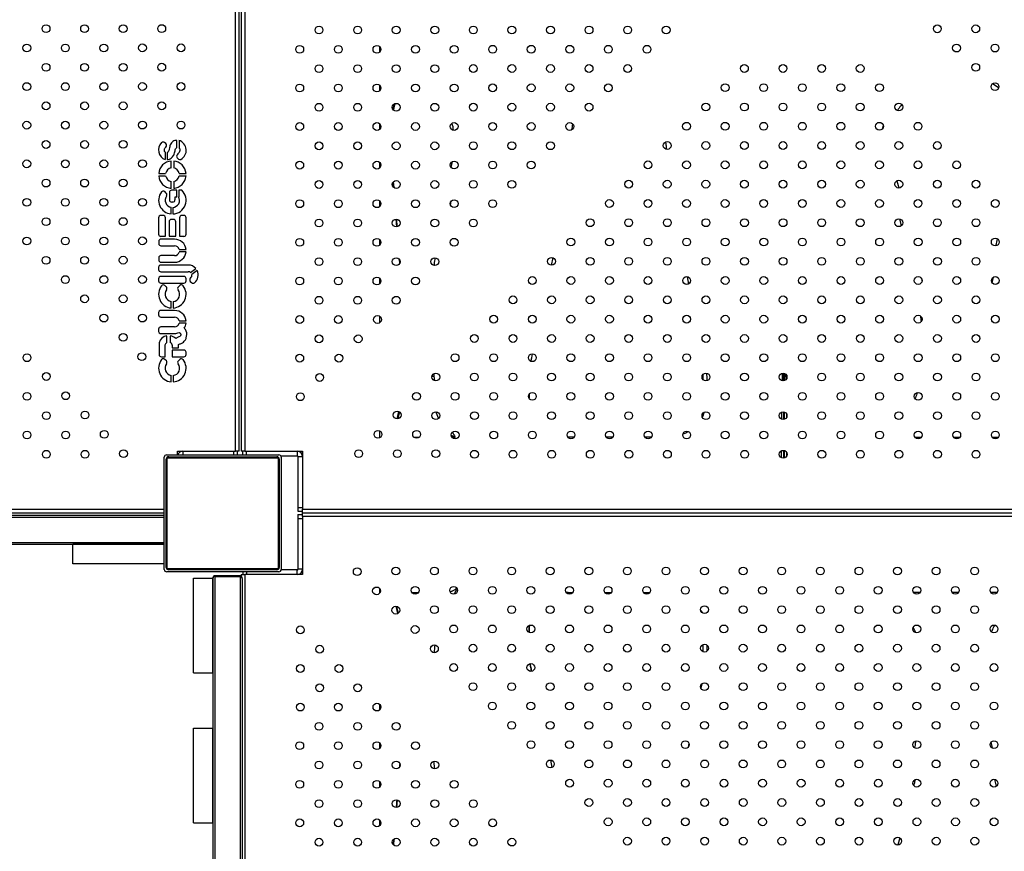
# Model space of a CAD drawing. Units: inches. Extents: x 20285.5 to 20303.1, y 6490.2 to 6502.3.
# Drawn here: x 20294.4 to 20295.4, y 6493.9 to 6494.7 of the extents above; entities that cross this region are included whole.
import ezdxf

# ---------------------------------------------------------------- set-up
doc = ezdxf.new("R2010")
doc.units = ezdxf.units.IN
doc.header["$MEASUREMENT"] = 0
doc.layers.get('0').update_dxf_attribs({"true_color": 0xc2ced6})

msp = doc.modelspace()

# ---------------------------------------------------------------- linework, layer by layer
at = {"color": 7, "linetype": 'Continuous', "lineweight": 25}
for p, q in [((20294.5782, 6494.2909), (20294.5782, 6495.3145)), ((20294.5819, 6494.2909), (20294.5819, 6495.3145)), ((20294.5839, 6495.3145), (20294.5839, 6494.2909)), ((20294.5876, 6495.3145), (20294.5876, 6494.2909)), ((20294.7261, 6494.7061), (20294.7261, 6494.7005)), ((20294.7261, 6494.6665), (20294.7261, 6494.6609)), ((20294.7261, 6494.6269), (20294.7261, 6494.6213)), ((20295.2427, 6494.6256), (20295.2417, 6494.6215)), ((20294.5067, 6494.6066), (20294.5053, 6494.6077)), ((20294.5179, 6494.6027), (20294.5179, 6494.6099)), ((20294.5202, 6494.6099), (20294.5202, 6494.6023)), ((20294.5062, 6494.5903), (20294.5062, 6494.5977)), ((20294.5081, 6494.5975), (20294.5081, 6494.5903)), ((20294.5121, 6494.5816), (20294.5121, 6494.5887)), ((20294.5148, 6494.5887), (20294.5148, 6494.5816)), ((20294.5184, 6494.592), (20294.5196, 6494.5907)), ((20294.7261, 6494.5873), (20294.7261, 6494.5817)), ((20294.7995, 6494.582), (20294.8008, 6494.5882)), ((20294.4994, 6494.576), (20294.5065, 6494.576)), ((20294.5203, 6494.576), (20294.5275, 6494.576)), ((20294.5065, 6494.5733), (20294.4994, 6494.5733)), ((20294.5121, 6494.5606), (20294.5121, 6494.5678)), ((20294.5148, 6494.5678), (20294.5148, 6494.5606)), ((20294.5275, 6494.5733), (20294.5203, 6494.5733)), ((20294.7396, 6494.5666), (20294.74, 6494.5623)), ((20294.74, 6494.5673), (20294.7405, 6494.5617)), ((20295.0249, 6494.5666), (20295.0252, 6494.5647)), ((20295.2567, 6494.5683), (20295.2587, 6494.5611)), ((20294.5071, 6494.5559), (20294.5055, 6494.5573)), ((20294.5104, 6494.5565), (20294.5104, 6494.5489)), ((20294.5179, 6494.5588), (20294.5127, 6494.5588)), ((20294.5179, 6494.5519), (20294.5179, 6494.5588)), ((20294.5231, 6494.5588), (20294.5199, 6494.5588)), ((20294.5199, 6494.5588), (20294.5199, 6494.5521)), ((20294.5127, 6494.5467), (20294.5138, 6494.5467)), ((20294.5161, 6494.5519), (20294.5179, 6494.5519)), ((20294.5161, 6494.5489), (20294.5161, 6494.5519)), ((20294.7261, 6494.5477), (20294.7261, 6494.5421)), ((20294.5121, 6494.5345), (20294.5121, 6494.5413)), ((20294.5139, 6494.5412), (20294.5139, 6494.5344)), ((20294.4993, 6494.5306), (20294.4993, 6494.5137)), ((20294.5039, 6494.5329), (20294.5016, 6494.5329)), ((20294.5062, 6494.5115), (20294.5062, 6494.5306)), ((20294.51, 6494.5265), (20294.51, 6494.5115)), ((20294.5146, 6494.5288), (20294.5123, 6494.5288)), ((20294.5169, 6494.5115), (20294.5169, 6494.5265)), ((20294.5207, 6494.5306), (20294.5207, 6494.5115)), ((20294.5252, 6494.5329), (20294.523, 6494.5329)), ((20294.5275, 6494.5137), (20294.5275, 6494.5306)), ((20294.7427, 6494.5291), (20294.7434, 6494.5212)), ((20294.7433, 6494.5291), (20294.7439, 6494.5213)), ((20295.2594, 6494.5293), (20295.2612, 6494.5223)), ((20294.4994, 6494.5063), (20294.4994, 6494.504)), ((20294.5016, 6494.5115), (20294.5062, 6494.5115)), ((20294.5157, 6494.5086), (20294.5017, 6494.5086)), ((20294.51, 6494.5115), (20294.5169, 6494.5115)), ((20294.5207, 6494.5115), (20294.5252, 6494.5115)), ((20294.7261, 6494.5081), (20294.7261, 6494.5025)), ((20294.5017, 6494.5017), (20294.5157, 6494.5017)), ((20294.5205, 6494.498), (20294.5275, 6494.498)), ((20294.5275, 6494.4954), (20294.5205, 6494.4954)), ((20294.4994, 6494.4894), (20294.4994, 6494.4872)), ((20294.5157, 6494.4917), (20294.5017, 6494.4917)), ((20294.5017, 6494.4849), (20294.5157, 6494.4849)), ((20294.7461, 6494.488), (20294.7465, 6494.4836)), ((20294.7468, 6494.487), (20294.747, 6494.4847)), ((20294.4993, 6494.4797), (20294.4993, 6494.4774)), ((20294.5297, 6494.482), (20294.5016, 6494.482)), ((20294.5016, 6494.4752), (20294.5297, 6494.4752)), ((20294.5321, 6494.4743), (20294.5375, 6494.4783)), ((20294.5388, 6494.4764), (20294.5333, 6494.4723)), ((20294.4993, 6494.468), (20294.4993, 6494.4657)), ((20294.5252, 6494.4703), (20294.5016, 6494.4703)), ((20294.5275, 6494.4657), (20294.5275, 6494.468)), ((20294.5318, 6494.4653), (20294.5329, 6494.464)), ((20294.7261, 6494.4685), (20294.7261, 6494.4629)), ((20295.0415, 6494.47), (20295.043, 6494.4625)), ((20295.2823, 6494.4677), (20295.2826, 6494.4659)), ((20295.3546, 6494.4638), (20295.3559, 6494.4694)), ((20294.5016, 6494.4635), (20294.5252, 6494.4635)), ((20294.5072, 6494.4595), (20294.5058, 6494.461)), ((20294.5211, 6494.461), (20294.5196, 6494.4596)), ((20294.5121, 6494.4379), (20294.5121, 6494.4446)), ((20294.5142, 6494.4446), (20294.5142, 6494.4379)), ((20294.5157, 6494.4354), (20294.5016, 6494.4354)), ((20294.4993, 6494.4332), (20294.4993, 6494.4309)), ((20294.5016, 6494.4286), (20294.5157, 6494.4286)), ((20294.5205, 6494.4249), (20294.5274, 6494.4249)), ((20294.7261, 6494.4295), (20294.7261, 6494.4228)), ((20294.4993, 6494.4163), (20294.4993, 6494.414)), ((20294.5157, 6494.4186), (20294.5016, 6494.4186)), ((20294.5274, 6494.4223), (20294.5205, 6494.4223)), ((20294.5016, 6494.4118), (20294.5157, 6494.4118)), ((20294.5078, 6494.4026), (20294.5078, 6494.4092)), ((20294.5112, 6494.4092), (20294.5112, 6494.4026)), ((20295.3421, 6494.4061), (20295.3422, 6494.4071)), ((20294.4998, 6494.4017), (20294.4998, 6494.3902)), ((20294.5059, 6494.388), (20294.5059, 6494.3998)), ((20294.5132, 6494.3998), (20294.5132, 6494.397)), ((20294.5132, 6494.397), (20294.5197, 6494.397)), ((20294.5132, 6494.3948), (20294.5132, 6494.388)), ((20294.5252, 6494.3948), (20294.5132, 6494.3948)), ((20294.5197, 6494.397), (20294.5197, 6494.4006)), ((20294.5021, 6494.388), (20294.5059, 6494.388)), ((20294.5073, 6494.3837), (20294.5058, 6494.3852)), ((20294.5132, 6494.388), (20294.5252, 6494.388)), ((20294.5212, 6494.3852), (20294.5196, 6494.3838)), ((20294.5275, 6494.3902), (20294.5275, 6494.3925)), ((20294.8813, 6494.3832), (20294.8821, 6494.3868)), ((20294.8821, 6494.3868), (20294.883, 6494.3908)), ((20294.5121, 6494.3621), (20294.5121, 6494.3688)), ((20294.5142, 6494.3688), (20294.5142, 6494.3621)), ((20294.7822, 6494.3679), (20294.7821, 6494.3707)), ((20294.7827, 6494.3633), (20294.7822, 6494.3679)), ((20295.058, 6494.3644), (20295.058, 6494.3698)), ((20295.0621, 6494.3633), (20295.0621, 6494.364)), ((20295.1406, 6494.3711), (20295.1406, 6494.3631)), ((20295.1416, 6494.3634), (20295.1416, 6494.3708)), ((20295.1427, 6494.3701), (20295.1429, 6494.3643)), ((20294.8794, 6494.3454), (20294.8794, 6494.3496)), ((20294.8794, 6494.3495), (20294.8794, 6494.3454)), ((20294.8794, 6494.3454), (20294.8794, 6494.3454)), ((20294.7456, 6494.3319), (20294.7438, 6494.3242)), ((20294.746, 6494.3303), (20294.7446, 6494.3241)), ((20294.7463, 6494.3314), (20294.746, 6494.3303)), ((20294.7843, 6494.33), (20294.7837, 6494.3315)), ((20294.7866, 6494.3248), (20294.7843, 6494.33)), ((20295.058, 6494.3276), (20295.0572, 6494.3263)), ((20295.058, 6494.3276), (20295.058, 6494.3302)), ((20295.1387, 6494.3238), (20295.1388, 6494.3312)), ((20295.1406, 6494.3315), (20295.1406, 6494.3235)), ((20295.1416, 6494.3238), (20295.1416, 6494.3312)), ((20294.7261, 6494.3119), (20294.7261, 6494.3047)), ((20294.7613, 6494.3054), (20294.7666, 6494.3054)), ((20294.7996, 6494.3075), (20294.8036, 6494.3054)), ((20294.8003, 6494.3054), (20294.8036, 6494.3054)), ((20294.9197, 6494.3054), (20294.9192, 6494.3054)), ((20294.9192, 6494.3054), (20294.9197, 6494.3054)), ((20294.9256, 6494.3054), (20294.9197, 6494.3054)), ((20294.9197, 6494.3054), (20294.9197, 6494.3054)), ((20294.9652, 6494.3054), (20294.9587, 6494.3054)), ((20295.0048, 6494.3054), (20294.9983, 6494.3054)), ((20295.2755, 6494.3054), (20295.282, 6494.3054)), ((20295.3151, 6494.3054), (20295.3216, 6494.3054)), ((20295.3547, 6494.3054), (20295.3612, 6494.3054)), ((20295.1406, 6494.2919), (20295.1406, 6494.284)), ((20294.5051, 6494.1698), (20294.5051, 6494.2848)), ((20294.5071, 6494.1718), (20294.5071, 6494.2828)), ((20294.5076, 6494.2873), (20294.6226, 6494.2873)), ((20294.5081, 6494.1703), (20294.5081, 6494.2843)), ((20294.5081, 6494.2843), (20294.6221, 6494.2843)), ((20294.5096, 6494.2853), (20294.6206, 6494.2853)), ((20294.5187, 6494.2873), (20294.5187, 6494.2909)), ((20294.5187, 6494.2909), (20294.5782, 6494.2909)), ((20294.5187, 6494.2843), (20294.5187, 6494.2853)), ((20294.5235, 6494.2843), (20294.5235, 6494.2853)), ((20294.5242, 6494.2909), (20294.5763, 6494.2909)), ((20294.5242, 6494.2909), (20294.5242, 6494.2873)), ((20294.5763, 6494.2873), (20294.5763, 6494.2909)), ((20294.5819, 6494.2909), (20294.5782, 6494.2909)), ((20294.5803, 6494.2873), (20294.5803, 6494.2909)), ((20294.5876, 6494.2909), (20294.5839, 6494.2909)), ((20294.5856, 6494.2873), (20294.5856, 6494.2909)), ((20294.5876, 6494.2909), (20294.6471, 6494.2909)), ((20294.5896, 6494.2909), (20294.6416, 6494.2909)), ((20294.5896, 6494.2873), (20294.5896, 6494.2909)), ((20294.6221, 6494.2843), (20294.6221, 6494.1703)), ((20294.6231, 6494.2828), (20294.6231, 6494.1718)), ((20294.6247, 6494.2862), (20294.6416, 6494.2862)), ((20294.6251, 6494.2848), (20294.6251, 6494.1698)), ((20294.6416, 6494.2909), (20294.6416, 6494.2862)), ((20294.6423, 6494.2854), (20294.6423, 6494.2334)), ((20294.6471, 6494.2854), (20294.6423, 6494.2854)), ((20294.6471, 6494.2909), (20294.6471, 6494.2314)), ((20294.6471, 6494.2854), (20294.6471, 6494.2334)), ((20295.1386, 6494.2842), (20295.1386, 6494.2916)), ((20295.1416, 6494.2842), (20295.1416, 6494.2917)), ((20295.1436, 6494.2899), (20295.1436, 6494.2859)), ((20294.0316, 6494.2314), (20294.5051, 6494.2314)), ((20294.5071, 6494.2314), (20294.5081, 6494.2314)), ((20294.6423, 6494.2334), (20294.6471, 6494.2334)), ((20294.6423, 6494.2334), (20294.6423, 6494.2294)), ((20294.6471, 6494.2277), (20294.6471, 6494.2314)), ((20294.6471, 6494.2314), (20295.6707, 6494.2314)), ((20294.0316, 6494.2277), (20294.5051, 6494.2277)), ((20294.0316, 6494.2255), (20294.5051, 6494.2255)), ((20294.0316, 6494.2235), (20294.5051, 6494.2235)), ((20294.5071, 6494.2277), (20294.5081, 6494.2277)), ((20294.5071, 6494.2255), (20294.5072, 6494.2255)), ((20294.5071, 6494.2235), (20294.5081, 6494.2235)), ((20294.5079, 6494.2255), (20294.5072, 6494.2255)), ((20294.6423, 6494.2294), (20294.6471, 6494.2294)), ((20294.6423, 6494.2261), (20294.6423, 6494.2221)), ((20294.6423, 6494.2261), (20294.6471, 6494.2261)), ((20294.6423, 6494.2221), (20294.6471, 6494.2221)), ((20294.6423, 6494.2221), (20294.6423, 6494.17)), ((20294.6471, 6494.2277), (20295.6707, 6494.2277)), ((20294.6471, 6494.224), (20294.6471, 6494.2277)), ((20294.6471, 6494.224), (20294.6471, 6494.1645)), ((20295.6707, 6494.224), (20294.6471, 6494.224)), ((20294.6471, 6494.2221), (20294.6471, 6494.17)), ((20294.0316, 6494.1975), (20294.5051, 6494.1975)), ((20294.0316, 6494.1955), (20294.5051, 6494.1955)), ((20294.4114, 6494.1755), (20294.4114, 6494.1955)), ((20294.5051, 6494.1955), (20294.4114, 6494.1955)), ((20294.5071, 6494.1975), (20294.5081, 6494.1975)), ((20294.5071, 6494.1955), (20294.5072, 6494.1955)), ((20294.5081, 6494.1955), (20294.5071, 6494.1955)), ((20294.5051, 6494.1755), (20294.4114, 6494.1755)), ((20294.5081, 6494.1755), (20294.5071, 6494.1755)), ((20294.6226, 6494.1673), (20294.5076, 6494.1673)), ((20294.6221, 6494.1703), (20294.5081, 6494.1703)), ((20294.6206, 6494.1693), (20294.5096, 6494.1693)), ((20294.535, 6494.0637), (20294.535, 6494.1607)), ((20294.535, 6494.1607), (20294.555, 6494.1607)), ((20294.555, 6494.1613), (20294.555, 6494.1607)), ((20294.555, 6494.0637), (20294.555, 6494.1607)), ((20294.555, 6494.1606), (20294.555, 6493.142)), ((20294.583, 6494.1633), (20294.557, 6494.1633)), ((20294.557, 6494.1626), (20294.557, 6493.14)), ((20294.557, 6494.1626), (20294.583, 6494.1626)), ((20294.583, 6494.1626), (20294.583, 6493.14)), ((20294.5839, 6494.1645), (20294.5839, 6494.163)), ((20294.5839, 6494.1645), (20294.5876, 6494.1645)), ((20294.585, 6494.1606), (20294.585, 6494.1613)), ((20294.585, 6494.1606), (20294.585, 6493.142)), ((20294.5856, 6494.1673), (20294.5856, 6494.1645)), ((20294.5876, 6494.1645), (20294.5876, 6493.1409)), ((20294.6471, 6494.1645), (20294.5876, 6494.1645)), ((20294.5896, 6494.1673), (20294.5896, 6494.1645)), ((20294.6416, 6494.1645), (20294.5896, 6494.1645)), ((20294.6416, 6494.1693), (20294.6251, 6494.1693)), ((20294.6416, 6494.1645), (20294.6416, 6494.1693)), ((20294.6471, 6494.17), (20294.6423, 6494.17)), ((20294.7261, 6494.1501), (20294.7261, 6494.1453)), ((20294.7591, 6494.1462), (20294.7659, 6494.1462)), ((20294.9177, 6494.146), (20294.9197, 6494.1462)), ((20294.9197, 6494.1462), (20294.9177, 6494.1461)), ((20294.9197, 6494.1462), (20294.9243, 6494.1462)), ((20294.9197, 6494.1462), (20294.9197, 6494.1462)), ((20294.9571, 6494.1462), (20294.9639, 6494.1462)), ((20294.9967, 6494.1462), (20295.0035, 6494.1462)), ((20295.2807, 6494.1462), (20295.2739, 6494.1462)), ((20295.3203, 6494.1462), (20295.3135, 6494.1462)), ((20295.3599, 6494.1462), (20295.3531, 6494.1462)), ((20294.7427, 6494.1319), (20294.7445, 6494.1244)), ((20294.7435, 6494.1318), (20294.7452, 6494.1249)), ((20294.8794, 6494.1052), (20294.8794, 6494.1062)), ((20294.8794, 6494.1062), (20294.8794, 6494.1052)), ((20294.8794, 6494.1062), (20294.8794, 6494.1062)), ((20295.058, 6494.0852), (20295.058, 6494.0926)), ((20295.0621, 6494.0875), (20295.0621, 6494.092)), ((20295.0621, 6494.0859), (20295.0621, 6494.0875)), ((20294.535, 6494.0637), (20294.555, 6494.0637)), ((20295.0566, 6494.0521), (20295.0558, 6494.0482)), ((20294.7261, 6494.0313), (20294.7261, 6494.0257)), ((20294.535, 6494.0069), (20294.555, 6494.0069)), ((20294.535, 6493.9099), (20294.535, 6494.0069)), ((20294.555, 6493.9099), (20294.555, 6494.0069)), ((20294.7261, 6493.9917), (20294.7261, 6493.9861)), ((20295.0435, 6493.9912), (20295.0428, 6493.9874)), ((20295.3549, 6493.9864), (20295.3537, 6493.9928)), ((20294.7828, 6493.9652), (20294.7817, 6493.9729)), ((20294.9031, 6493.9667), (20294.9016, 6493.9741)), ((20294.7261, 6493.9521), (20294.7261, 6493.9465)), ((20295.359, 6493.9474), (20295.3574, 6493.9542)), ((20294.7442, 6493.9333), (20294.7435, 6493.9255)), ((20295.2615, 6493.9307), (20295.2611, 6493.9289)), ((20294.535, 6493.9099), (20294.555, 6493.9099)), ((20294.7261, 6493.9125), (20294.7261, 6493.9069)), ((20294.7408, 6493.8931), (20294.7403, 6493.8871)), ((20295.2598, 6493.8943), (20295.2577, 6493.8871))]:
    msp.add_line(p, q, dxfattribs=at)
at = {"color": 7, "linetype": 'Continuous', "lineweight": 25, "flags": 128}
for points in [[(20294.7843, 6494.33), (20294.7847, 6494.3306), (20294.7853, 6494.3312)], [(20295.058, 6494.3276), (20295.0589, 6494.3297), (20295.0596, 6494.3313)]]:
    msp.add_lwpolyline(points, dxfattribs=at)
at = {"color": 7, "linetype": 'Continuous', "lineweight": 25}
for centre in [(20294.3838, 6494.7245), (20294.4233, 6494.7245), (20294.4629, 6494.7245), (20294.5025, 6494.7246), (20294.6639, 6494.7231), (20294.7035, 6494.7231), (20294.7431, 6494.7231), (20294.7827, 6494.7231), (20294.8222, 6494.7232), (20294.8618, 6494.7232), (20294.9014, 6494.7232), (20294.941, 6494.7232), (20294.9806, 6494.7232), (20295.0201, 6494.7232), (20295.2983, 6494.7244), (20295.3378, 6494.7244), (20294.364, 6494.7047), (20294.4035, 6494.7047), (20294.4431, 6494.7047), (20294.4827, 6494.7048), (20294.5223, 6494.7048), (20294.6441, 6494.7033), (20294.6837, 6494.7033), (20294.7233, 6494.7033), (20294.7629, 6494.7033), (20294.8025, 6494.7033), (20294.842, 6494.7034), (20294.8816, 6494.7034), (20294.9212, 6494.7034), (20294.9608, 6494.7034), (20295.0004, 6494.7034), (20295.3181, 6494.7046), (20295.3576, 6494.7046), (20294.3838, 6494.6849), (20294.4233, 6494.6849), (20294.4629, 6494.6849), (20294.5025, 6494.685), (20294.6639, 6494.6835), (20294.7035, 6494.6835), (20294.7431, 6494.6835), (20294.7827, 6494.6835), (20294.8222, 6494.6836), (20294.8618, 6494.6836), (20294.9014, 6494.6836), (20294.941, 6494.6836), (20294.9806, 6494.6836), (20295.1004, 6494.6837), (20295.14, 6494.6837), (20295.1796, 6494.6837), (20295.2192, 6494.6837), (20295.3378, 6494.6848), (20294.364, 6494.6651), (20294.4035, 6494.6651), (20294.4431, 6494.6651), (20294.4827, 6494.6652), (20294.5223, 6494.6652), (20294.6441, 6494.6637), (20294.6837, 6494.6637), (20294.7233, 6494.6637), (20294.7629, 6494.6637), (20294.8025, 6494.6637), (20294.842, 6494.6638), (20294.8816, 6494.6638), (20294.9212, 6494.6638), (20294.9608, 6494.6638), (20295.0806, 6494.664), (20295.1202, 6494.664), (20295.1598, 6494.664), (20295.1994, 6494.664), (20295.239, 6494.664), (20295.3576, 6494.665), (20294.3838, 6494.6453), (20294.4233, 6494.6453), (20294.4629, 6494.6453), (20294.5025, 6494.6454), (20294.6639, 6494.6439), (20294.7035, 6494.6439), (20294.7431, 6494.6439), (20294.7827, 6494.6439), (20294.8222, 6494.644), (20294.8618, 6494.644), (20294.9014, 6494.644), (20294.941, 6494.644), (20295.0608, 6494.6442), (20295.1004, 6494.6442), (20295.14, 6494.6442), (20295.1796, 6494.6442), (20295.2192, 6494.6442), (20295.2588, 6494.6442), (20294.364, 6494.6255), (20294.4035, 6494.6255), (20294.4431, 6494.6255), (20294.4827, 6494.6256), (20294.5223, 6494.6256), (20294.6441, 6494.6241), (20294.6837, 6494.6241), (20294.7233, 6494.6241), (20294.7629, 6494.6241), (20294.8025, 6494.6242), (20294.842, 6494.6242), (20294.8816, 6494.6242), (20294.9212, 6494.6242), (20295.041, 6494.6244), (20295.0806, 6494.6244), (20295.1202, 6494.6244), (20295.1598, 6494.6244), (20295.1994, 6494.6244), (20295.239, 6494.6244), (20295.2786, 6494.6244), (20294.3838, 6494.6057), (20294.4233, 6494.6057), (20294.4629, 6494.6058), (20294.6639, 6494.6043), (20294.7035, 6494.6043), (20294.7431, 6494.6043), (20294.7827, 6494.6043), (20294.8222, 6494.6044), (20294.8618, 6494.6044), (20294.9014, 6494.6044), (20295.0212, 6494.6046), (20295.0608, 6494.6046), (20295.1004, 6494.6046), (20295.14, 6494.6046), (20295.1796, 6494.6046), (20295.2192, 6494.6046), (20295.2588, 6494.6046), (20295.2984, 6494.6046), (20294.364, 6494.5859), (20294.4035, 6494.5859), (20294.4431, 6494.5859), (20294.4827, 6494.586), (20294.6441, 6494.5845), (20294.6837, 6494.5845), (20294.7233, 6494.5845), (20294.7629, 6494.5845), (20294.8025, 6494.5846), (20294.842, 6494.5846), (20294.8816, 6494.5846), (20295.0014, 6494.5848), (20295.041, 6494.5848), (20295.0806, 6494.5848), (20295.1202, 6494.5848), (20295.1598, 6494.5848), (20295.1994, 6494.5848), (20295.239, 6494.5848), (20295.2786, 6494.5848), (20295.3182, 6494.5848), (20294.3838, 6494.5661), (20294.4233, 6494.5661), (20294.4629, 6494.5662), (20294.6639, 6494.5647), (20294.7035, 6494.5647), (20294.7431, 6494.5647), (20294.7827, 6494.5647), (20294.8222, 6494.5648), (20294.8618, 6494.5648), (20294.9816, 6494.565), (20295.0212, 6494.565), (20295.0608, 6494.565), (20295.1004, 6494.565), (20295.14, 6494.565), (20295.1796, 6494.565), (20295.2192, 6494.565), (20295.2588, 6494.565), (20295.2984, 6494.565), (20295.338, 6494.565), (20294.364, 6494.5463), (20294.4035, 6494.5463), (20294.4431, 6494.5463), (20294.4827, 6494.5464), (20294.6441, 6494.5449), (20294.6837, 6494.5449), (20294.7233, 6494.5449), (20294.7629, 6494.5449), (20294.8025, 6494.545), (20294.842, 6494.545), (20294.9619, 6494.5452), (20295.0015, 6494.5452), (20295.041, 6494.5452), (20295.0806, 6494.5452), (20295.1202, 6494.5452), (20295.1598, 6494.5452), (20295.1994, 6494.5452), (20295.239, 6494.5452), (20295.2786, 6494.5452), (20295.3182, 6494.5452), (20295.3578, 6494.5452), (20294.3838, 6494.5265), (20294.4233, 6494.5265), (20294.4629, 6494.5266), (20294.6639, 6494.5251), (20294.7035, 6494.5251), (20294.7431, 6494.5251), (20294.7827, 6494.5251), (20294.8222, 6494.5252), (20294.9421, 6494.5254), (20294.9817, 6494.5254), (20295.0213, 6494.5254), (20295.0609, 6494.5254), (20295.1005, 6494.5254), (20295.1401, 6494.5254), (20295.1797, 6494.5254), (20295.2192, 6494.5254), (20295.2588, 6494.5254), (20295.2984, 6494.5254), (20295.338, 6494.5254), (20294.364, 6494.5067), (20294.4035, 6494.5067), (20294.4431, 6494.5067), (20294.4827, 6494.5068), (20294.6441, 6494.5053), (20294.6837, 6494.5053), (20294.7233, 6494.5053), (20294.7629, 6494.5053), (20294.8025, 6494.5054), (20294.9223, 6494.5056), (20294.9619, 6494.5056), (20295.0015, 6494.5056), (20295.0411, 6494.5056), (20295.0807, 6494.5056), (20295.1203, 6494.5056), (20295.1599, 6494.5056), (20295.1995, 6494.5056), (20295.2391, 6494.5056), (20295.2787, 6494.5056), (20295.3183, 6494.5056), (20295.3578, 6494.5056), (20294.3838, 6494.4869), (20294.4233, 6494.4869), (20294.4629, 6494.487), (20294.6639, 6494.4855), (20294.7035, 6494.4855), (20294.7431, 6494.4855), (20294.7827, 6494.4855), (20294.9025, 6494.4858), (20294.9421, 6494.4858), (20294.9817, 6494.4858), (20295.0213, 6494.4858), (20295.0609, 6494.4858), (20295.1005, 6494.4858), (20295.1401, 6494.4858), (20295.1797, 6494.4858), (20295.2193, 6494.4858), (20295.2589, 6494.4858), (20295.2985, 6494.4858), (20295.3381, 6494.4858), (20294.4035, 6494.4671), (20294.4431, 6494.4671), (20294.4827, 6494.4672), (20294.6441, 6494.4657), (20294.6837, 6494.4657), (20294.7233, 6494.4657), (20294.7629, 6494.4657), (20294.8827, 6494.4661), (20294.9223, 6494.4661), (20294.9619, 6494.4661), (20295.0015, 6494.4661), (20295.0411, 6494.4661), (20295.0807, 6494.4661), (20295.1203, 6494.4661), (20295.1599, 6494.4661), (20295.1995, 6494.4661), (20295.2391, 6494.4661), (20295.2787, 6494.4661), (20295.3183, 6494.4661), (20295.3579, 6494.4661), (20294.4233, 6494.4473), (20294.4629, 6494.4474), (20294.6639, 6494.4459), (20294.7035, 6494.4459), (20294.7431, 6494.4459), (20294.8629, 6494.4463), (20294.9025, 6494.4463), (20294.9421, 6494.4463), (20294.9817, 6494.4463), (20295.0213, 6494.4463), (20295.0609, 6494.4463), (20295.1005, 6494.4463), (20295.1401, 6494.4463), (20295.1797, 6494.4463), (20295.2193, 6494.4463), (20295.2589, 6494.4463), (20295.2985, 6494.4463), (20295.3381, 6494.4463), (20294.4431, 6494.4276), (20294.4827, 6494.4276), (20294.6441, 6494.4261), (20294.6837, 6494.4261), (20294.7239, 6494.4261), (20294.8431, 6494.4265), (20294.8827, 6494.4265), (20294.9223, 6494.4265), (20294.9619, 6494.4265), (20295.0015, 6494.4265), (20295.0411, 6494.4265), (20295.0807, 6494.4265), (20295.1203, 6494.4265), (20295.1599, 6494.4265), (20295.1995, 6494.4265), (20295.2391, 6494.4265), (20295.2787, 6494.4265), (20295.3183, 6494.4265), (20295.3579, 6494.4265), (20294.4629, 6494.4078), (20294.6639, 6494.4063), (20294.7041, 6494.4063), (20294.8233, 6494.4067), (20294.8629, 6494.4067), (20294.9025, 6494.4067), (20294.9421, 6494.4067), (20294.9817, 6494.4067), (20295.0213, 6494.4067), (20295.0609, 6494.4067), (20295.1005, 6494.4067), (20295.1401, 6494.4067), (20295.1797, 6494.4067), (20295.2193, 6494.4067), (20295.2589, 6494.4067), (20295.2985, 6494.4067), (20295.3381, 6494.4067), (20294.3643, 6494.3869), (20294.4821, 6494.388), (20294.6441, 6494.3865), (20294.6843, 6494.3865), (20294.8035, 6494.3869), (20294.8431, 6494.3869), (20294.8827, 6494.3869), (20294.9223, 6494.3869), (20294.9619, 6494.3869), (20295.0015, 6494.3869), (20295.0411, 6494.3869), (20295.0807, 6494.3869), (20295.1203, 6494.3869), (20295.1599, 6494.3869), (20295.1995, 6494.3869), (20295.2391, 6494.3869), (20295.2787, 6494.3869), (20295.3183, 6494.3869), (20295.3579, 6494.3869), (20294.3841, 6494.3677), (20294.6645, 6494.3667), (20294.7837, 6494.3671), (20294.8233, 6494.3671), (20294.8629, 6494.3671), (20294.9025, 6494.3671), (20294.9421, 6494.3671), (20294.9817, 6494.3671), (20295.0213, 6494.3671), (20295.0609, 6494.3671), (20295.1005, 6494.3671), (20295.1401, 6494.3671), (20295.1797, 6494.3671), (20295.2193, 6494.3671), (20295.2589, 6494.3671), (20295.2985, 6494.3671), (20295.3381, 6494.3671), (20294.3643, 6494.3473), (20294.4039, 6494.3479), (20294.6447, 6494.3469), (20294.7639, 6494.3473), (20294.8035, 6494.3473), (20294.8431, 6494.3473), (20294.8827, 6494.3473), (20294.9223, 6494.3473), (20294.9619, 6494.3473), (20295.0015, 6494.3473), (20295.0411, 6494.3473), (20295.0807, 6494.3473), (20295.1203, 6494.3473), (20295.1599, 6494.3473), (20295.1995, 6494.3473), (20295.2391, 6494.3473), (20295.2787, 6494.3473), (20295.3183, 6494.3473), (20295.3579, 6494.3473), (20294.3841, 6494.3275), (20294.4237, 6494.3281), (20294.7441, 6494.3281), (20294.7838, 6494.3275), (20294.8234, 6494.3275), (20294.863, 6494.3275), (20294.9025, 6494.3275), (20294.9421, 6494.3275), (20294.9817, 6494.3275), (20295.0213, 6494.3275), (20295.0609, 6494.3275), (20295.1005, 6494.3275), (20295.1401, 6494.3275), (20295.1797, 6494.3275), (20295.2193, 6494.3275), (20295.2589, 6494.3275), (20295.2985, 6494.3275), (20295.3381, 6494.3275), (20294.4435, 6494.3083), (20294.7244, 6494.3083), (20294.764, 6494.3083), (20294.3643, 6494.3077), (20294.4039, 6494.3077), (20294.8036, 6494.3077), (20294.8432, 6494.3077), (20294.8828, 6494.3077), (20294.9224, 6494.3077), (20294.962, 6494.3077), (20295.0016, 6494.3077), (20295.0412, 6494.3077), (20295.0807, 6494.3077), (20295.1203, 6494.3077), (20295.1599, 6494.3077), (20295.1995, 6494.3077), (20295.2391, 6494.3077), (20295.2787, 6494.3077), (20295.3183, 6494.3077), (20295.3579, 6494.3077), (20294.3841, 6494.2879), (20294.4237, 6494.2879), (20294.4633, 6494.2885), (20294.7046, 6494.2885), (20294.7442, 6494.2885), (20294.7838, 6494.2885), (20294.8234, 6494.2879), (20294.863, 6494.2879), (20294.9026, 6494.2879), (20294.9422, 6494.2879), (20294.9818, 6494.2879), (20295.0214, 6494.2879), (20295.061, 6494.2879), (20295.1006, 6494.2879), (20295.1402, 6494.2879), (20295.1798, 6494.2879), (20295.2194, 6494.2879), (20295.2589, 6494.2879), (20295.2985, 6494.2879), (20295.3381, 6494.2879), (20294.7031, 6494.1675), (20294.7427, 6494.1681), (20294.7823, 6494.1681), (20294.8219, 6494.1681), (20294.8615, 6494.1681), (20294.9011, 6494.1681), (20294.9407, 6494.1681), (20294.9803, 6494.1681), (20295.0199, 6494.1681), (20295.0595, 6494.1681), (20295.0991, 6494.1681), (20295.1387, 6494.1681), (20295.1783, 6494.1681), (20295.2179, 6494.1681), (20295.2575, 6494.1681), (20295.2971, 6494.1681), (20295.3367, 6494.1681), (20294.7229, 6494.1477), (20294.7625, 6494.1483), (20294.8021, 6494.1483), (20294.8417, 6494.1483), (20294.8813, 6494.1483), (20294.9209, 6494.1483), (20294.9605, 6494.1483), (20295.0001, 6494.1483), (20295.0397, 6494.1483), (20295.0793, 6494.1483), (20295.1189, 6494.1483), (20295.1585, 6494.1483), (20295.1981, 6494.1483), (20295.2377, 6494.1483), (20295.2773, 6494.1483), (20295.3169, 6494.1483), (20295.3565, 6494.1483), (20294.7427, 6494.1279), (20294.7823, 6494.1285), (20294.8219, 6494.1285), (20294.8615, 6494.1285), (20294.9011, 6494.1285), (20294.9407, 6494.1285), (20294.9803, 6494.1285), (20295.0199, 6494.1285), (20295.0595, 6494.1285), (20295.0991, 6494.1285), (20295.1387, 6494.1285), (20295.1783, 6494.1285), (20295.2179, 6494.1285), (20295.2575, 6494.1285), (20295.2971, 6494.1285), (20295.3367, 6494.1285), (20294.6447, 6494.1077), (20294.7625, 6494.1081), (20294.8021, 6494.1087), (20294.8417, 6494.1087), (20294.8813, 6494.1087), (20294.9209, 6494.1087), (20294.9605, 6494.1087), (20295.0001, 6494.1087), (20295.0397, 6494.1087), (20295.0793, 6494.1087), (20295.1189, 6494.1087), (20295.1585, 6494.1087), (20295.1981, 6494.1087), (20295.2377, 6494.1087), (20295.2773, 6494.1087), (20295.3169, 6494.1087), (20295.3565, 6494.1087), (20294.6645, 6494.0879), (20294.7823, 6494.0883), (20294.8219, 6494.0889), (20294.8615, 6494.0889), (20294.9011, 6494.0889), (20294.9407, 6494.0889), (20294.9803, 6494.0889), (20295.0199, 6494.0889), (20295.0595, 6494.0889), (20295.0991, 6494.0889), (20295.1387, 6494.0889), (20295.1783, 6494.0889), (20295.2179, 6494.0889), (20295.2575, 6494.0889), (20295.2971, 6494.0889), (20295.3367, 6494.0889), (20294.6447, 6494.0681), (20294.6843, 6494.0681), (20294.8021, 6494.0691), (20294.8417, 6494.0691), (20294.8813, 6494.0691), (20294.9209, 6494.0691), (20294.9605, 6494.0691), (20295.0001, 6494.0691), (20295.0397, 6494.0691), (20295.0793, 6494.0691), (20295.1189, 6494.0691), (20295.1585, 6494.0691), (20295.1981, 6494.0691), (20295.2377, 6494.0691), (20295.2773, 6494.0691), (20295.3169, 6494.0691), (20295.3565, 6494.0691), (20294.6645, 6494.0483), (20294.7035, 6494.0483), (20294.8219, 6494.0494), (20294.8615, 6494.0494), (20294.9011, 6494.0494), (20294.9407, 6494.0494), (20294.9803, 6494.0494), (20295.0199, 6494.0494), (20295.0595, 6494.0494), (20295.0991, 6494.0494), (20295.1387, 6494.0494), (20295.1783, 6494.0494), (20295.2179, 6494.0494), (20295.2575, 6494.0494), (20295.2971, 6494.0494), (20295.3367, 6494.0494), (20294.6447, 6494.0285), (20294.6837, 6494.0285), (20294.7233, 6494.0285), (20294.8417, 6494.0296), (20294.8813, 6494.0296), (20294.9209, 6494.0296), (20294.9605, 6494.0296), (20295.0001, 6494.0296), (20295.0397, 6494.0296), (20295.0793, 6494.0296), (20295.1189, 6494.0296), (20295.1585, 6494.0296), (20295.1981, 6494.0296), (20295.2377, 6494.0296), (20295.2773, 6494.0296), (20295.3169, 6494.0296), (20295.3565, 6494.0296), (20294.6639, 6494.0087), (20294.7035, 6494.0087), (20294.7431, 6494.0087), (20294.8615, 6494.0098), (20294.9011, 6494.0098), (20294.9407, 6494.0098), (20294.9803, 6494.0098), (20295.0199, 6494.0098), (20295.0595, 6494.0098), (20295.0991, 6494.0098), (20295.1387, 6494.0098), (20295.1783, 6494.0098), (20295.2179, 6494.0098), (20295.2575, 6494.0098), (20295.2971, 6494.0098), (20295.3367, 6494.0098), (20294.6441, 6493.9889), (20294.6837, 6493.9889), (20294.7233, 6493.9889), (20294.7629, 6493.9889), (20294.8814, 6493.99), (20294.9209, 6493.99), (20294.9605, 6493.99), (20295.0001, 6493.99), (20295.0397, 6493.99), (20295.0793, 6493.99), (20295.1189, 6493.99), (20295.1585, 6493.99), (20295.1981, 6493.99), (20295.2377, 6493.99), (20295.2773, 6493.99), (20295.3169, 6493.99), (20295.3565, 6493.99), (20294.6639, 6493.9691), (20294.7035, 6493.9691), (20294.7431, 6493.9691), (20294.7827, 6493.9691), (20294.9012, 6493.9702), (20294.9408, 6493.9702), (20294.9804, 6493.9702), (20295.02, 6493.9702), (20295.0596, 6493.9702), (20295.0991, 6493.9702), (20295.1387, 6493.9702), (20295.1783, 6493.9702), (20295.2179, 6493.9702), (20295.2575, 6493.9702), (20295.2971, 6493.9702), (20295.3367, 6493.9702), (20294.6441, 6493.9493), (20294.6837, 6493.9493), (20294.7233, 6493.9493), (20294.7629, 6493.9493), (20294.8025, 6493.9493), (20294.921, 6493.9504), (20294.9606, 6493.9504), (20295.0002, 6493.9504), (20295.0398, 6493.9504), (20295.0794, 6493.9504), (20295.119, 6493.9504), (20295.1586, 6493.9504), (20295.1982, 6493.9504), (20295.2378, 6493.9504), (20295.2773, 6493.9504), (20295.3169, 6493.9504), (20295.3565, 6493.9504), (20294.6639, 6493.9295), (20294.7035, 6493.9295), (20294.7431, 6493.9295), (20294.7827, 6493.9295), (20294.8222, 6493.9295), (20294.9408, 6493.9306), (20294.9804, 6493.9306), (20295.02, 6493.9306), (20295.0596, 6493.9306), (20295.0992, 6493.9306), (20295.1388, 6493.9306), (20295.1784, 6493.9306), (20295.218, 6493.9306), (20295.2576, 6493.9306), (20295.2972, 6493.9306), (20295.3368, 6493.9306), (20294.6441, 6493.9097), (20294.6837, 6493.9097), (20294.7233, 6493.9097), (20294.7629, 6493.9097), (20294.8025, 6493.9097), (20294.842, 6493.9097), (20294.9606, 6493.9108), (20295.0002, 6493.9108), (20295.0398, 6493.9108), (20295.0794, 6493.9108), (20295.119, 6493.9108), (20295.1586, 6493.9108), (20295.1982, 6493.9108), (20295.2378, 6493.9108), (20295.2774, 6493.9108), (20295.317, 6493.9108), (20295.3566, 6493.9108), (20294.6639, 6493.8899), (20294.7035, 6493.8899), (20294.7431, 6493.8899), (20294.7827, 6493.8899), (20294.8222, 6493.8899), (20294.8618, 6493.89), (20294.9804, 6493.891), (20295.02, 6493.891), (20295.0596, 6493.891), (20295.0992, 6493.891), (20295.1388, 6493.891), (20295.1784, 6493.891), (20295.218, 6493.891), (20295.2576, 6493.891), (20295.2972, 6493.891), (20295.3368, 6493.891)]:
    msp.add_circle(centre, 0.004, dxfattribs=at)
for centre, radius, start, end in [((20294.5095, 6494.6001), 0.0104, 134.0235, 251.2826), ((20294.5039, 6494.6059), 0.00228, 51.023, 134.0235), ((20294.5052, 6494.6048), 0.00228, 309.3512, 51.023), ((20294.5169, 6494.5997), 0.0107, 298.618, 72.0563), ((20294.52, 6494.5936), 0.00228, 134.2182, 223.3814), ((20294.5134, 6494.5747), 0.0141, 95.4163, 174.5837), ((20294.5134, 6494.5747), 0.0141, 5.4163, 84.5837), ((20294.5214, 6494.5938), 0.00358, 240.5505, 281.1823), ((20294.5134, 6494.5747), 0.00702, 100.9135, 169.0865), ((20294.5134, 6494.5747), 0.00702, 10.9135, 79.0865), ((20294.5134, 6494.5747), 0.0141, 185.4163, 264.5837), ((20294.5134, 6494.5747), 0.00702, 190.9135, 259.0865), ((20294.5134, 6494.5747), 0.0141, 275.4163, 354.5837), ((20294.5134, 6494.5747), 0.00702, 280.9135, 349.0865), ((20294.5134, 6494.5485), 0.0141, 143.0749, 264.5837), ((20294.504, 6494.5556), 0.00228, 48.2308, 143.0749), ((20294.5056, 6494.5542), 0.00228, 324.1644, 48.2308), ((20294.5127, 6494.5565), 0.00228, 90, 180), ((20294.5134, 6494.5485), 0.0141, 271.9766, 46.5533), ((20294.5134, 6494.5485), 0.00737, 144.1644, 259.5997), ((20294.5127, 6494.5489), 0.00228, 180, 270), ((20294.5138, 6494.5489), 0.00228, 270, 0), ((20294.5134, 6494.5485), 0.00737, 273.7822, 28.9328), ((20294.5016, 6494.5306), 0.00228, 90, 180), ((20294.5039, 6494.5306), 0.00228, 0, 90), ((20294.5123, 6494.5265), 0.00228, 90, 180), ((20294.5146, 6494.5265), 0.00228, 0, 90), ((20294.523, 6494.5306), 0.00228, 90, 180), ((20294.5252, 6494.5306), 0.00228, 0, 90), ((20294.5016, 6494.5137), 0.00228, 180, 270), ((20294.5017, 6494.5063), 0.00228, 90, 180), ((20294.5157, 6494.4967), 0.0118, 6.4487, 90), ((20294.5252, 6494.5137), 0.00228, 270, 0), ((20294.5017, 6494.504), 0.00228, 180, 270), ((20294.5157, 6494.4967), 0.005, 15.4203, 90), ((20294.5157, 6494.4967), 0.0118, 270, 353.5513), ((20294.5157, 6494.4967), 0.005, 270, 344.5797), ((20294.5017, 6494.4894), 0.00228, 90, 180), ((20294.5017, 6494.4872), 0.00228, 180, 270), ((20294.5016, 6494.4797), 0.00228, 90, 180), ((20294.5016, 6494.4774), 0.00228, 180, 270), ((20294.5297, 6494.4718), 0.0102, 39.8656, 90), ((20294.5297, 6494.4715), 0.00371, 50.0497, 90), ((20294.5297, 6494.4718), 0.0102, 308.7161, 26.6083), ((20294.5016, 6494.468), 0.00228, 90, 180), ((20294.5016, 6494.4657), 0.00228, 180, 270), ((20294.5252, 6494.468), 0.00228, 0, 90), ((20294.5252, 6494.4657), 0.00228, 270, 0), ((20294.5335, 6494.4668), 0.00228, 129.7483, 221.4538), ((20294.5297, 6494.4715), 0.00371, 309.7483, 12.8412), ((20294.5347, 6494.4656), 0.00228, 221.4538, 308.7161), ((20294.5134, 6494.452), 0.0141, 141.2676, 264.682), ((20294.5041, 6494.4594), 0.00228, 44.8691, 141.2676), ((20294.5134, 6494.452), 0.00747, 142.6544, 259.9028), ((20294.5056, 6494.4579), 0.00228, 322.6544, 44.8691), ((20294.5134, 6494.452), 0.0141, 273.2593, 38.3427), ((20294.5134, 6494.452), 0.00747, 276.1739, 37.4706), ((20294.5211, 6494.4579), 0.00228, 132.3805, 217.4706), ((20294.5227, 6494.4594), 0.00228, 38.3427, 132.3805), ((20294.5016, 6494.4332), 0.00228, 90, 180), ((20294.5157, 6494.4236), 0.0118, 6.4487, 90), ((20294.5016, 6494.4309), 0.00228, 180, 270), ((20294.5157, 6494.4236), 0.005, 15.4203, 90), ((20294.5016, 6494.4163), 0.00228, 90, 180), ((20294.5016, 6494.414), 0.00228, 180, 270), ((20294.5157, 6494.4236), 0.005, 270, 344.5797), ((20294.5157, 6494.4236), 0.0118, 327.1451, 353.5513), ((20294.5196, 6494.411), 0.00868, 357.6335, 45.7432), ((20294.5083, 6494.4006), 0.00865, 93.6255, 169.3627), ((20294.5107, 6494.4006), 0.00865, 45.1632, 86.3745), ((20294.5157, 6494.4236), 0.0118, 270, 292.623), ((20294.5021, 6494.4017), 0.00228, 169.3627, 180), ((20294.5081, 6494.3998), 0.00228, 139.6921, 180), ((20294.5128, 6494.3958), 0.00838, 126.5701, 139.6921), ((20294.5063, 6494.3958), 0.00838, 40.3079, 53.4299), ((20294.5109, 6494.3998), 0.00228, 0, 40.3079), ((20294.5252, 6494.3925), 0.00228, 0, 90), ((20294.5134, 6494.3762), 0.0141, 141.2676, 264.682), ((20294.5021, 6494.3902), 0.00228, 180, 270), ((20294.5041, 6494.3836), 0.00228, 44.8691, 141.2676), ((20294.5056, 6494.3821), 0.00228, 322.6544, 44.8691), ((20294.5134, 6494.3762), 0.0141, 273.2593, 38.3427), ((20294.5211, 6494.3821), 0.00228, 132.3805, 217.4706), ((20294.5227, 6494.3835), 0.00228, 38.3427, 132.3805), ((20294.5252, 6494.3902), 0.00228, 270, 0), ((20294.5134, 6494.3762), 0.00747, 142.6544, 259.9028), ((20294.5134, 6494.3762), 0.00747, 276.1739, 37.4706), ((20294.7886, 6494.291), 0.0771, 94.7352, 96.5759), ((20294.9621, 6494.364), 0.1, 360, 4.0018), ((20294.7495, 6494.3319), 0.00388, 180.9257, 204.8617), ((20294.5076, 6494.2848), 0.0025, 90, 180), ((20294.5096, 6494.2828), 0.0025, 90, 180), ((20294.5242, 6494.2854), 0.0055, 90, 160.2128), ((20294.6206, 6494.2828), 0.0025, 0, 90), ((20294.6226, 6494.2848), 0.0025, 0, 90), ((20294.6416, 6494.2854), 0.0055, 0, 90), ((20294.6416, 6494.2854), 0.000737, 0, 90), ((20294.5072, 6494.2235), 0.002, 64.4115, 90), ((20294.5079, 6494.2235), 0.002, 84.3433, 90), ((20294.5072, 6494.1975), 0.002, 270, 296.8799), ((20294.5079, 6494.1975), 0.002, 270, 275.6567), ((20294.5096, 6494.1718), 0.0025, 180, 270), ((20294.6206, 6494.1718), 0.0025, 270, 0), ((20294.5076, 6494.1698), 0.0025, 180, 270), ((20294.557, 6494.1613), 0.002, 90, 180), ((20294.557, 6494.1606), 0.002, 90, 180), ((20294.583, 6494.1613), 0.002, 0, 90), ((20294.583, 6494.1606), 0.002, 0, 90), ((20294.6226, 6494.1698), 0.0025, 270, 0), ((20294.6416, 6494.17), 0.000737, 270, 0), ((20294.6416, 6494.17), 0.0055, 270, 0)]:
    msp.add_arc(centre, radius, start, end, dxfattribs=at)
for centre, major_axis, start_param, end_param in [((20295.1411, 6494.6385), (-0.011, 0.5834), 2.15406, 2.165232), ((20295.1411, 6493.813), (0.011, 0.5834), 0.968004, 0.980228)]:
    msp.add_ellipse(centre, major_axis=major_axis, ratio=0.71113, start_param=start_param, end_param=end_param, dxfattribs=at)
for points, knots in [([(20295.3613, 6494.6636), (20295.3613, 6494.6636), (20295.3593, 6494.6653), (20295.3571, 6494.6666), (20295.3549, 6494.6679)], [0, 0, 0, 0, 0.016717, 1, 1, 1, 1]), ([(20294.7409, 6494.6472), (20294.7408, 6494.6469), (20294.7404, 6494.6453), (20294.7401, 6494.6435), (20294.7398, 6494.6419), (20294.7398, 6494.6417)], [0, 0, 0, 0, 0.175667, 0.920228, 1, 1, 1, 1]), ([(20294.7417, 6494.6476), (20294.7417, 6494.6475), (20294.7411, 6494.6457), (20294.7407, 6494.6435), (20294.7403, 6494.6413), (20294.7403, 6494.6411)], [0, 0, 0, 0, 0.078312, 0.913875, 1, 1, 1, 1]), ([(20295.2618, 6494.6467), (20295.2606, 6494.6451), (20295.259, 6494.6431), (20295.2577, 6494.6409), (20295.2575, 6494.6404)], [0, 0, 0, 0, 0.800158, 1, 1, 1, 1]), ([(20294.802, 6494.6203), (20294.8016, 6494.6226), (20294.8012, 6494.6251), (20294.8005, 6494.6274), (20294.8005, 6494.6276)], [0, 0, 0, 0, 0.94751, 1, 1, 1, 1]), ([(20294.9236, 6494.6211), (20294.9239, 6494.623), (20294.9241, 6494.6248), (20294.9243, 6494.6266), (20294.9243, 6494.6266)], [0, 0, 0, 0, 0.998071, 1, 1, 1, 1]), ([(20294.5179, 6494.6099), (20294.5173, 6494.6099), (20294.5159, 6494.6098), (20294.5139, 6494.6088), (20294.5123, 6494.6074), (20294.5111, 6494.6055), (20294.5106, 6494.6033), (20294.5103, 6494.6013), (20294.5099, 6494.5996), (20294.5093, 6494.5982), (20294.5085, 6494.5977), (20294.5081, 6494.5975)], [0, 0, 0, 0, 0.114784, 0.239004, 0.367865, 0.491876, 0.613251, 0.751177, 0.842038, 0.924527, 1, 1, 1, 1]), ([(20295.0195, 6494.6082), (20295.0196, 6494.6072), (20295.0199, 6494.6047), (20295.0202, 6494.6023), (20295.0204, 6494.6007)], [0, 0, 0, 0, 0.3847118, 1, 1, 1, 1]), ([(20294.5062, 6494.5977), (20294.506, 6494.5979), (20294.5055, 6494.5982), (20294.5052, 6494.5992), (20294.5051, 6494.6002), (20294.5054, 6494.6013), (20294.5059, 6494.6023), (20294.5064, 6494.6028), (20294.5067, 6494.6031)], [0, 0, 0, 0, 0.13605, 0.261609, 0.480082, 0.633268, 0.811426, 1, 1, 1, 1]), ([(20294.5081, 6494.5903), (20294.5089, 6494.5903), (20294.5103, 6494.5905), (20294.5122, 6494.5915), (20294.5137, 6494.593), (20294.5148, 6494.5949), (20294.5156, 6494.597), (20294.5161, 6494.5991), (20294.5166, 6494.6009), (20294.5171, 6494.6022), (20294.5176, 6494.6025), (20294.5179, 6494.6027)], [0, 0, 0, 0, 0.130149, 0.250817, 0.371552, 0.49699, 0.627567, 0.76046, 0.88594, 0.943141, 1, 1, 1, 1]), ([(20294.5202, 6494.6023), (20294.5204, 6494.6021), (20294.5209, 6494.6018), (20294.5211, 6494.601), (20294.5212, 6494.5999), (20294.5209, 6494.5984), (20294.5198, 6494.5967), (20294.5189, 6494.5957), (20294.5184, 6494.5952)], [0, 0, 0, 0, 0.099247, 0.19026, 0.277086, 0.508788, 0.748142, 1, 1, 1, 1]), ([(20294.7987, 6494.5436), (20294.7989, 6494.5446), (20294.7992, 6494.546), (20294.7994, 6494.5473), (20294.7995, 6494.5476)], [0, 0, 0, 0, 0.743026, 1, 1, 1, 1]), ([(20295.3584, 6494.5017), (20295.3585, 6494.5019), (20295.359, 6494.5043), (20295.3597, 6494.5066), (20295.3602, 6494.5088)], [0, 0, 0, 0, 0.089051, 1, 1, 1, 1]), ([(20294.7821, 6494.4817), (20294.7822, 6494.4821), (20294.7825, 6494.4847), (20294.7829, 6494.4873), (20294.7832, 6494.4894)], [0, 0, 0, 0, 0.176509, 1, 1, 1, 1]), ([(20294.9025, 6494.4819), (20294.9029, 6494.4839), (20294.9034, 6494.4864), (20294.9039, 6494.489), (20294.904, 6494.4895)], [0, 0, 0, 0, 0.786701, 1, 1, 1, 1]), ([(20295.281, 6494.4297), (20295.2812, 6494.4283), (20295.2815, 6494.4264), (20295.2817, 6494.4244), (20295.2817, 6494.4239)], [0, 0, 0, 0, 0.731697, 1, 1, 1, 1]), ([(20294.5202, 6494.4127), (20294.5203, 6494.4127), (20294.5203, 6494.4127), (20294.5205, 6494.4127), (20294.5207, 6494.4126), (20294.5211, 6494.4124), (20294.5214, 6494.4122), (20294.5217, 6494.4118), (20294.5219, 6494.4114), (20294.522, 6494.4108), (20294.522, 6494.4104), (20294.522, 6494.4099), (20294.5218, 6494.4093), (20294.5208, 6494.4086), (20294.5191, 6494.4077), (20294.5177, 6494.4071), (20294.5168, 6494.4067)], [0, 0, 0, 0, 0.0081815, 0.0196722, 0.0441973, 0.0872669, 0.1293888, 0.1658208, 0.2279845, 0.2796927, 0.3335235, 0.3745518, 0.4066131, 0.5404587, 0.7083728, 1, 1, 1, 1]), ([(20294.5197, 6494.4006), (20294.5207, 6494.4009), (20294.5225, 6494.4014), (20294.5248, 6494.4029), (20294.5266, 6494.4048), (20294.5279, 6494.4075), (20294.5281, 6494.4095), (20294.5282, 6494.4106)], [0, 0, 0, 0, 0.206461, 0.391286, 0.564894, 0.771793, 1, 1, 1, 1]), ([(20295.1393, 6494.3632), (20295.1393, 6494.3638), (20295.1394, 6494.3664), (20295.1395, 6494.369), (20295.1395, 6494.371)], [0, 0, 0, 0, 0.230164, 1, 1, 1, 1]), ([(20295.278, 6494.3512), (20295.2773, 6494.3494), (20295.2766, 6494.3473), (20295.2756, 6494.3454), (20295.2755, 6494.3451)], [0, 0, 0, 0, 0.879601, 1, 1, 1, 1]), ([(20295.1435, 6494.3296), (20295.1435, 6494.3295), (20295.1435, 6494.3282), (20295.1435, 6494.3268), (20295.1435, 6494.3255)], [0, 0, 0, 0, 0.010873, 1, 1, 1, 1]), ([(20295.0428, 6494.3113), (20295.0417, 6494.3105), (20295.0399, 6494.3094), (20295.038, 6494.3087), (20295.0373, 6494.3085)], [0, 0, 0, 0, 0.65608, 1, 1, 1, 1]), ([(20294.8052, 6494.1507), (20294.805, 6494.1504), (20294.804, 6494.1494), (20294.802, 6494.1481), (20294.7999, 6494.1471), (20294.7988, 6494.1468), (20294.7985, 6494.1467)], [0, 0, 0, 0, 0.13737, 0.499099, 0.871072, 1, 1, 1, 1]), ([(20295.0556, 6494.1279), (20295.0559, 6494.1275), (20295.0566, 6494.1266), (20295.057, 6494.1257), (20295.0573, 6494.1253)], [0, 0, 0, 0, 0.533591, 1, 1, 1, 1]), ([(20294.8794, 6494.1062), (20294.8795, 6494.1081), (20294.8795, 6494.1102), (20294.8799, 6494.1123), (20294.88, 6494.1124)], [0, 0, 0, 0, 0.907268, 1, 1, 1, 1]), ([(20294.8799, 6494.1124), (20294.8799, 6494.1123), (20294.8794, 6494.1103), (20294.8794, 6494.1082), (20294.8794, 6494.1062)], [0, 0, 0, 0, 0.0617214, 1, 1, 1, 1]), ([(20295.2736, 6494.1101), (20295.2741, 6494.1092), (20295.275, 6494.1076), (20295.2758, 6494.1058), (20295.2761, 6494.1049)], [0, 0, 0, 0, 0.529177, 1, 1, 1, 1]), ([(20295.354, 6494.1056), (20295.3548, 6494.1074), (20295.3558, 6494.1098), (20295.3572, 6494.112), (20295.3576, 6494.1125)], [0, 0, 0, 0, 0.744837, 1, 1, 1, 1]), ([(20294.7823, 6494.0844), (20294.7824, 6494.0859), (20294.7826, 6494.0886), (20294.7829, 6494.0911), (20294.7831, 6494.0922)], [0, 0, 0, 0, 0.579477, 1, 1, 1, 1]), ([(20294.882, 6494.0653), (20294.8816, 6494.0669), (20294.881, 6494.0695), (20294.8807, 6494.0721), (20294.8805, 6494.073)], [0, 0, 0, 0, 0.649463, 1, 1, 1, 1]), ([(20294.8805, 6494.073), (20294.8806, 6494.0721), (20294.881, 6494.0695), (20294.8816, 6494.0669), (20294.882, 6494.0652)], [0, 0, 0, 0, 0.33381, 1, 1, 1, 1]), ([(20295.2763, 6493.9938), (20295.2759, 6493.9919), (20295.2755, 6493.9895), (20295.275, 6493.9872), (20295.2749, 6493.9868)], [0, 0, 0, 0, 0.8237, 1, 1, 1, 1]), ([(20294.7467, 6493.9708), (20294.7466, 6493.9696), (20294.7465, 6493.9684), (20294.7464, 6493.9671), (20294.7464, 6493.967)], [0, 0, 0, 0, 0.890625, 1, 1, 1, 1]), ([(20295.2755, 6493.9539), (20295.2752, 6493.9525), (20295.2748, 6493.9506), (20295.2743, 6493.9487), (20295.2741, 6493.9482)], [0, 0, 0, 0, 0.741748, 1, 1, 1, 1]), ([(20294.7437, 6493.9334), (20294.7436, 6493.9328), (20294.7434, 6493.9301), (20294.7432, 6493.9275), (20294.743, 6493.9256)], [0, 0, 0, 0, 0.239245, 1, 1, 1, 1]), ([(20294.7403, 6493.8927), (20294.7402, 6493.8916), (20294.7401, 6493.8899), (20294.7399, 6493.8882), (20294.7399, 6493.8876)], [0, 0, 0, 0, 0.645128, 1, 1, 1, 1])]:
    msp.add_open_spline(points, degree=3, knots=knots, dxfattribs=at)

doc.saveas('drawing.dxf')
